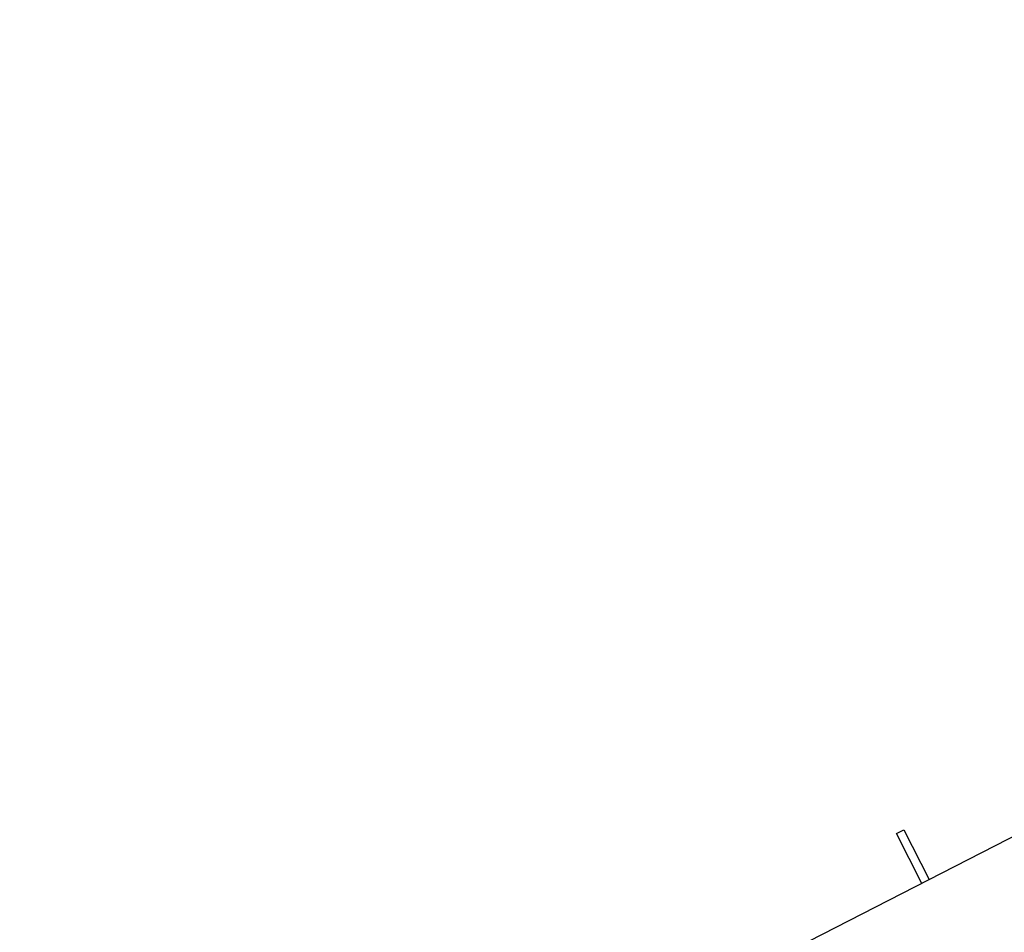
# Model space of a CAD drawing. Units: millimetres. Extents: x -3744513 to -901909, y 2667930 to 9491340.
# Drawn here: x -1390658 to -1381846, y 3546952 to 3555121 of the extents above; entities that cross this region are included whole.
import ezdxf

# ---------------------------------------------------------------- set-up
doc = ezdxf.new("R2010")
doc.units = ezdxf.units.MM
doc.header["$LTSCALE"] = 15
doc.header["$MEASUREMENT"] = 0
for name, color, linetype, lineweight in [('L-GHI CHU', 7, 'CONTINUOUS', 9), ('NETHAY', 7, 'CONTINUOUS', 30), ('NETTHAY', 7, 'CONTINUOUS', 30)]:
    doc.layers.add(name, color=color, linetype=linetype, lineweight=lineweight)
doc.styles.add('ARIAL', font='arial.ttf', dxfattribs={"height": 300})
doc.styles.add('chu 100', font='arial.ttf', dxfattribs={"height": 300})
doc.styles.add('L- CHU KT', font='txt')
doc.styles.add('L- VN SWIS CONDER 800', font='txt', dxfattribs={"height": 800})

msp = doc.modelspace()

# ---------------------------------------------------------------- linework, layer by layer
at = {"layer": 'NETHAY'}
msp.add_line((-1381694.3, 3547846, 27612.8), (-1384543.2, 3546388.8, 27612.8), dxfattribs=at)
at = {"layer": 'NETTHAY', "ltscale": 0.6, "elevation": 27612.8}
msp.add_lwpolyline([(-1382584.6, 3547390.6), (-1382812.3, 3547835.8), (-1382745.5, 3547869.9), (-1382517.8, 3547424.8)], dxfattribs=at)

# ---------------------------------------------------------------- texts
at = {"layer": 'L-GHI CHU', "color": 30, "attachment_point": 1, "rotation": 297.08822}
for s, insert, char_height, width, style in [('\\pi1445.1;TRƯỞNG KHOA', (-1434506.6, 3574225.2), 220, 5236.439, 'ARIAL'), ('\\pi1665.5;GVHD CHÍNH', (-1435307.5, 3574034.3), 220, 5236.439, 'ARIAL'), ('\\pi1317.7;GVHD KIẾN TRÚC', (-1435900, 3573435.8), 220, 5236.439, 'ARIAL'), ('\\pi1533.2;SV THỰC HIỆN', (-1436668.8, 3573182.2), 220, 5236.439, 'ARIAL'), ('\\pi804.1;GV.ThS TRẦN THỊ BẠCH ĐIỆP', (-1432757.5, 3570786.3), 220, 6934.246, 'ARIAL'), ('\\pi551.1;ThS. TRẦN MINH TRÍ THÀNH', (-1433445.8, 3570392), 220, 5236.439, 'ARIAL'), ('\\pi551.1;ThS. TRẦN MINH TRÍ THÀNH', (-1434158.5, 3570028.6), 220, 5236.439, 'ARIAL'), ('\\pi1137.3;TRẦN XUÂN HOÀNG', (-1434851.1, 3569763.4), 220, 5236.439, 'ARIAL'), ('\\pi1844.8;{\\LĐỀ TÀI} :', (-1428671.7, 3566000), 300, 5236.439, 'chu 100'), ('\\pi2040.2;{\\fArial|b1|i0|c0|p34;ĐỒ ÁN TỐT NGHIỆP}', (-1427799.8, 3565827.9), 400, 9425.59, 'L- VN SWIS CONDER 800'), ('\\pi1774.4;NGÀY GIAO', (-1431500.6, 3564832.1), 220, 5236.439, 'ARIAL'), ('\\pi1481.2;NGÀY H.THÀNH', (-1432060.9, 3564222), 220, 5236.439, 'ARIAL'), ('\\pi605.33;{\\fArial|b0|i0|c0|p34;MẶT ĐỨNG TRỤC 1-8}', (-1428881.1, 3563086.2), 300, 5454.039, 'L- CHU KT')]:
    msp.add_mtext(s, dxfattribs=dict(at, insert=insert, char_height=char_height, width=width, style=style))

doc.saveas('drawing.dxf')
